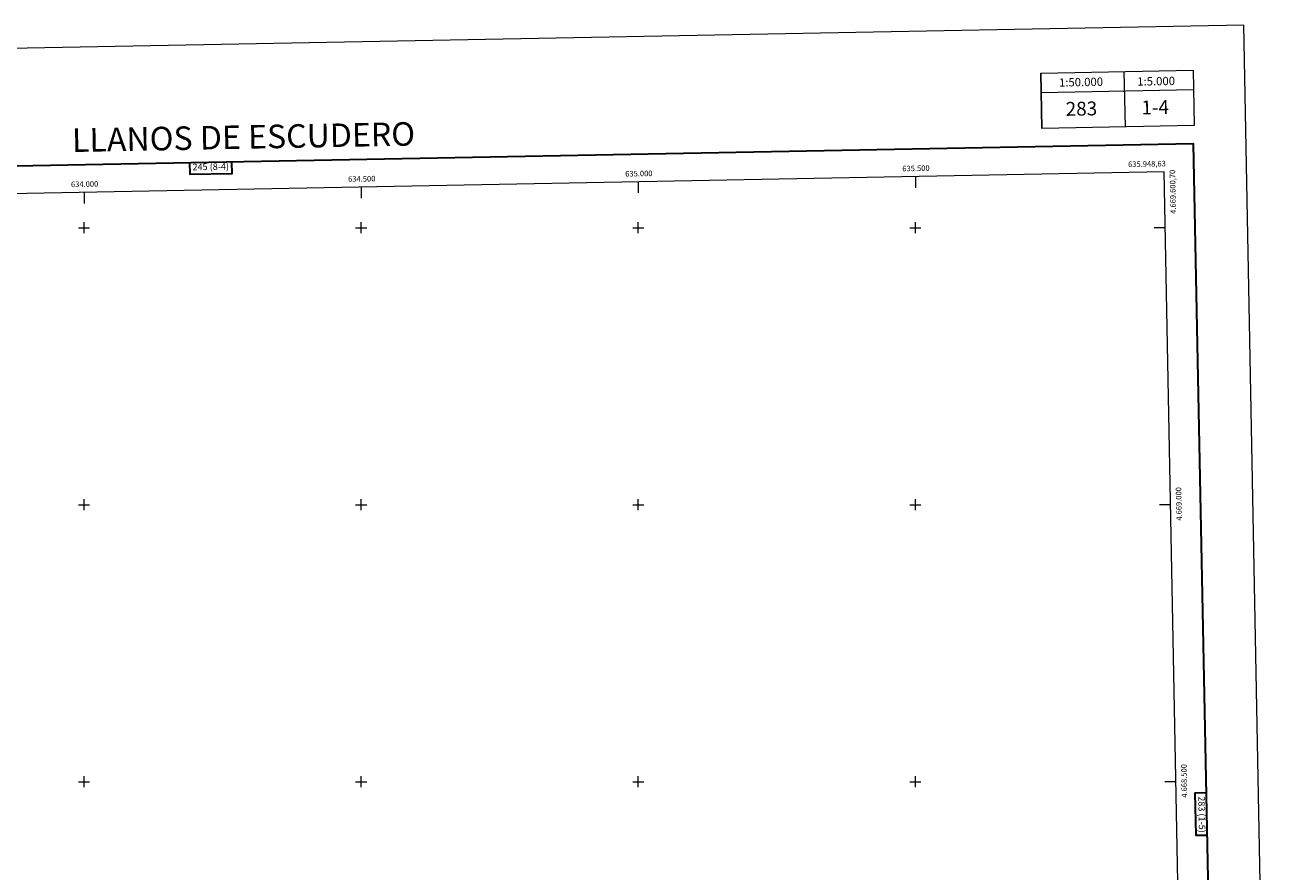
# Model space of a CAD drawing. Units: metres. Extents: x 631638 to 636149, y 4666812 to 4669866.
# Drawn here: x 633893 to 636149, y 4668339 to 4669866 of the extents above; entities that cross this region are included whole.
import ezdxf
from ezdxf.enums import TextEntityAlignment as Align

# ---------------------------------------------------------------- set-up
doc = ezdxf.new("R2010")
doc.units = ezdxf.units.M
doc.header["$MEASUREMENT"] = 0
doc.layers.add('Carátula', color=7, linetype='Continuous', lineweight=0)
doc.layers.add('Elementos auxiliares', color=7, linetype='Continuous', lineweight=0)
doc.styles.add('Style-arial', font='arial.shx', dxfattribs={"bigfont": 'arialbig.shx'})
doc.styles.add('Style-times', font='times.shx', dxfattribs={"bigfont": 'timesbig.shx'})

msp = doc.modelspace()

# ---------------------------------------------------------------- linework, layer by layer
at = {"layer": 'Carátula', "color": 7, "linetype": 'Continuous', "lineweight": 0}
for p, q in [((635000, 4669582.7), (635000, 4669562.7)), ((635500, 4669592.2), (635500, 4669572.2)), ((634000, 4669563.6), (634000, 4669543.6)), ((634500, 4669573.1), (634500, 4669553.1)), ((633990, 4669500), (634010, 4669500)), ((634000, 4669490), (634000, 4669510)), ((634490, 4669500), (634510, 4669500)), ((634500, 4669490), (634500, 4669510)), ((634990, 4669500), (635010, 4669500)), ((635000, 4669490), (635000, 4669510)), ((635490, 4669500), (635510, 4669500)), ((635500, 4669490), (635500, 4669510)), ((635950.6, 4669500), (635930.6, 4669500)), ((633990, 4669000), (634010, 4669000)), ((634000, 4668990), (634000, 4669010)), ((634490, 4669000), (634510, 4669000)), ((634500, 4668990), (634500, 4669010)), ((634990, 4669000), (635010, 4669000)), ((635000, 4668990), (635000, 4669010)), ((635490, 4669000), (635510, 4669000)), ((635500, 4668990), (635500, 4669010)), ((635960.2, 4669000), (635940.2, 4669000)), ((633990, 4668500), (634010, 4668500)), ((634000, 4668490), (634000, 4668510)), ((634490, 4668500), (634510, 4668500)), ((634500, 4668490), (634500, 4668510)), ((634990, 4668500), (635010, 4668500)), ((635000, 4668490), (635000, 4668510)), ((635490, 4668500), (635510, 4668500)), ((635500, 4668490), (635500, 4668510)), ((635969.9, 4668500), (635949.9, 4668500))]:
    msp.add_line(p, q, dxfattribs=at)
at = {"layer": 'Carátula', "color": 7, "linetype": 'Continuous', "lineweight": 0, "flags": 128}
for points in [[(636001.3, 4669784.2), (636003.2, 4669684.3)], [(635726.4, 4669779), (635728.3, 4669679)], [(635876.3, 4669781.9), (635878.2, 4669681.9)], [(635727, 4669744), (636002, 4669749.3)]]:
    msp.add_lwpolyline(points, dxfattribs=at)
at = {"layer": 'Carátula', "color": 7, "linetype": 'Continuous', "lineweight": 30, "flags": 128}
for points in [[(632447.5, 4669584.1), (632495.4, 4667169.5), (636049.7, 4667240.1), (636001.8, 4669651.6), (632447.5, 4669584.1)], [(634190.4, 4669617.2), (634190.8, 4669596.4), (634267, 4669597.9), (634266.6, 4669618.6)], [(636025.1, 4668480), (636004.4, 4668479.6), (636005.9, 4668403.4), (636026.6, 4668403.8)]]:
    msp.add_lwpolyline(points, dxfattribs=at)
at = {"layer": 'Carátula', "color": 7, "linetype": 'Continuous', "lineweight": 0}
for points in [[(631694.6, 4666811.8), (636148.8, 4666896.5), (636092.3, 4669865.9), (631638.1, 4669781.2)], [(635726.4, 4669779), (636001.3, 4669784.2), (636003.2, 4669684.3), (635728.3, 4669679)]]:
    msp.add_3dface(points, dxfattribs=at)
at = {"layer": 'Elementos auxiliares', "color": 250, "linetype": 'Continuous', "lineweight": 0}
msp.add_3dface([(632550.2, 4667222), (635993.2, 4667287.5), (635948.6, 4669600.7), (632506.7, 4669535.2)], dxfattribs=at)

# ---------------------------------------------------------------- texts
at = {"layer": 'Carátula', "color": 7, "linetype": 'Continuous', "lineweight": 0}
for s, height, rotation, style, p in [('1:50.000', 15, 1.0895, 'Style-arial', (635798.8, 4669762.9)), ('1:5.000', 15, 1.0895, 'Style-arial', (635934.3, 4669764.5)), ('283', 25, 1.0895, 'Style-arial', (635799.5, 4669714.9)), ('1-4', 25, 1.0895, 'Style-arial', (635932.6, 4669717.4)), ('LLANOS DE ESCUDERO', 42.5, 1.0895, 'Style-times', (634287.7, 4669663.7)), ('245 (8-4)', 12, 1.0895, 'Style-arial', (634228.6, 4669610.2)), ('283 (1-5)', 12, 271.0895, 'Style-arial', (636016.9, 4668440.8))]:
    msp.add_text(s, height=height, rotation=rotation, dxfattribs=dict(at, style=style)).set_placement(p, align=Align.MIDDLE_CENTER)
at = {"layer": 'Carátula', "color": 7, "linetype": 'Continuous', "lineweight": 0, "style": 'Style-arial'}
for s, p in [('635.500', (635501.1, 4669602.2)), ('634.000', (634001.1, 4669573.7)), ('634.500', (634501.1, 4669583.2)), ('635.000', (635001.1, 4669592.7))]:
    msp.add_text(s, height=10, rotation=1.0897, dxfattribs=at).set_placement(p, align=Align.CENTER)
msp.add_text('635.948,63', height=10, rotation=1.0897, dxfattribs=at).set_placement((635951.9, 4669610.8), align=Align.RIGHT)
msp.add_text('4.669.600,70', height=10, rotation=91.1051, dxfattribs=at).set_placement((635958.6, 4669604.5), align=Align.TOP_RIGHT)
for s, p in [('4.669.000', (635970.2, 4669001.4)), ('4.668.500', (635979.8, 4668501.4))]:
    msp.add_text(s, height=10, rotation=91.1051, dxfattribs=at).set_placement(p, align=Align.TOP_CENTER)

doc.saveas('drawing.dxf')
